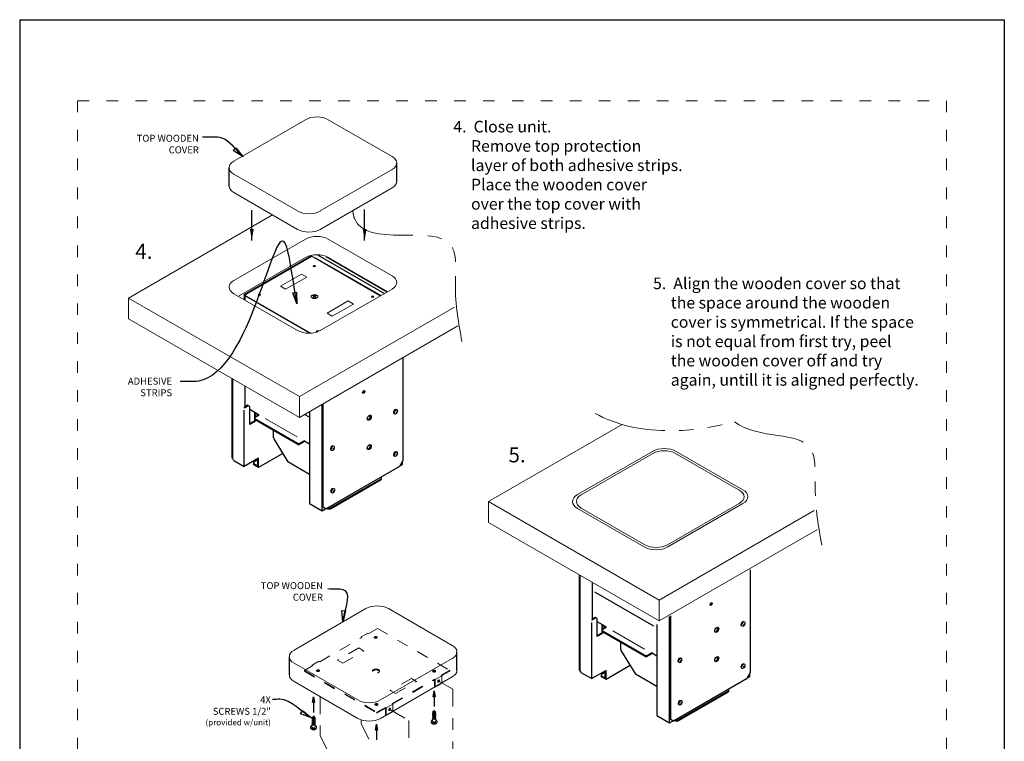
# Model space of a CAD drawing. Extents: x -9.6 to 28, y -88 to -77.
# Drawn here: x 9.7 to 18.2, y -83.2 to -77 of the extents above; entities that cross this region are included whole.
import ezdxf

# ---------------------------------------------------------------- set-up
doc = ezdxf.new("R2010")
doc.units = 0
doc.header["$MEASUREMENT"] = 0
for name, pattern in [('ACAD_ISO07W100', [3, 0, -3]), ('CENTER2', [1.125, 0.75, -0.125, 0.125, -0.125]), ('HIDDEN2', [0.1875, 0.125, -0.0625]), ('PHANTOM2', [1.25, 0.625, -0.125, 0.125, -0.125, 0.125, -0.125])]:
    doc.linetypes.add(name, pattern=pattern)
doc.layers.get('0').update_dxf_attribs({"linetype": 'CONTINUOUS'})
for name, color, linetype, lineweight in [('CENTER', 3, 'CENTER2', 9), ('DIMENSION', 3, 'CONTINUOUS', 13), ('HIDDEN', 5, 'HIDDEN2', 18), ('PHANTOM', 6, 'PHANTOM2', 30)]:
    doc.layers.add(name, color=color, linetype=linetype, lineweight=lineweight)
doc.layers.add('TITLE', color=5, linetype='CONTINUOUS', lineweight=18, plot=False)
doc.styles.add('SIMPLEX', font='simplex.shx')
doc.dimstyles.new('3 plc dim', dxfattribs={"dimscale": 0, "dimtxt": 0.18, "dimasz": 0.18, "dimexe": 0.18, "dimexo": 0.0625, "dimgap": 0.09, "dimtad": 0, "dimtih": 1, "dimtoh": 1, "dimdec": 3, "dimrnd": 0.01, "dimzin": 0, "dimdsep": 46, "dimtxsty": 'SIMPLEX', "dimcen": -0.05, "dimclrd": 256, "dimclre": 256, "dimclrt": 256, "dimadec": 0, "dimazin": 0, "dimtp": 0.005, "dimtm": 0.005, "dimtfac": 1, "dimtdec": 3, "dimtix": 1, "dimtofl": 0, "dimtmove": 0, "dimatfit": 3, "dimfxl": 1, "dimtolj": 1, "dimtzin": 0, "dimarcsym": 0})

msp = doc.modelspace()

# ---------------------------------------------------------------- linework, layer by layer
for p, q in [((9.6912, -76.9726), (18.1912, -76.9726)), ((9.6912, -76.9726), (9.6912, -87.9726)), ((18.1912, -76.9726), (18.1912, -87.9726)), ((11.4991, -78.4089), (11.4991, -78.2503)), ((12.9463, -78.3691), (12.9463, -78.2105)), ((11.63, -79.3461), (12.2077, -79.0126)), ((11.6362, -79.3497), (12.2139, -79.0161)), ((12.2382, -79.0302), (12.2424, -79.0277)), ((12.2424, -79.0277), (12.8087, -79.3547)), ((12.2424, -79.0326), (12.2424, -79.0277)), ((12.2609, -79.0028), (12.8395, -79.3368)), ((12.3359, -79.0168), (12.8649, -79.3222)), ((11.6219, -79.386), (11.63, -79.3813)), ((11.6362, -79.3497), (11.63, -79.3461)), ((11.63, -79.3461), (11.63, -79.3907)), ((11.6347, -79.3575), (11.6347, -79.3506)), ((11.6362, -79.3584), (11.6362, -79.3943)), ((12.2561, -79.6694), (12.2663, -79.6658)), ((12.9987, -79.8915), (12.9987, -80.7816)), ((11.5221, -80.0695), (11.5221, -80.756)), ((11.5277, -80.0728), (11.5277, -80.7568)), ((11.6366, -80.315), (11.6366, -80.1357)), ((11.665, -80.3058), (11.6304, -80.3258)), ((11.6304, -80.3258), (11.6366, -80.315)), ((11.6588, -80.3022), (11.6366, -80.315)), ((11.6781, -80.3134), (11.6588, -80.3022)), ((11.6781, -80.4672), (11.6781, -80.3134)), ((12.3013, -81.2129), (12.3013, -80.2942)), ((12.3028, -80.2933), (12.3028, -81.1763)), ((12.309, -80.2898), (12.309, -81.1799)), ((11.6304, -80.8313), (11.6304, -80.3458)), ((11.7541, -80.3838), (11.6781, -80.34)), ((11.7177, -80.4092), (11.7533, -80.3886)), ((11.7177, -80.4092), (11.7177, -80.4239)), ((11.7208, -80.4074), (11.7208, -80.3646)), ((11.727, -80.4038), (11.727, -80.3682)), ((11.7385, -80.3748), (11.7385, -80.3972)), ((11.7499, -80.3814), (11.7499, -80.3906)), ((11.7519, -80.3826), (11.7519, -80.3894)), ((12.1924, -80.4049), (12.151, -80.381)), ((12.1924, -80.357), (12.1924, -80.3977)), ((12.1924, -80.3977), (12.1924, -81.15)), ((12.9192, -80.3713), (12.9214, -80.37)), ((12.9402, -80.3388), (12.9402, -80.3368)), ((11.7208, -80.4354), (11.6781, -80.46)), ((11.727, -80.439), (11.6781, -80.4672)), ((12.0914, -80.6325), (11.7177, -80.4165)), ((12.0914, -80.6396), (11.7177, -80.4239)), ((11.7208, -80.4354), (11.7208, -80.4257)), ((11.727, -80.439), (11.7208, -80.4354)), ((11.727, -80.439), (11.727, -80.4293)), ((11.8817, -80.5834), (11.8817, -80.5186)), ((11.8817, -80.5834), (11.8879, -80.587)), ((11.8879, -80.5982), (11.8879, -80.587)), ((11.8879, -80.5982), (12.0069, -80.7916)), ((12.0914, -80.6396), (12.0914, -80.6325)), ((12.0914, -80.6325), (12.1045, -80.6325)), ((12.0914, -80.6396), (12.1045, -80.6396)), ((12.1045, -80.6325), (12.1447, -80.6093)), ((12.1045, -80.6396), (12.1447, -80.6165)), ((12.1045, -80.6396), (12.1045, -80.6325)), ((12.1447, -80.6093), (12.1447, -80.6165)), ((12.1924, -80.6369), (12.1447, -80.6093)), ((12.1447, -80.6165), (12.1488, -80.6117)), ((12.3957, -80.6532), (12.3957, -80.6512)), ((11.9622, -80.7191), (11.7534, -80.8396)), ((12.3747, -80.6856), (12.3769, -80.6844)), ((12.9192, -80.7361), (12.9214, -80.7349)), ((12.9402, -80.7037), (12.9402, -80.7017)), ((11.5221, -80.756), (11.5282, -80.7596)), ((11.5409, -80.7796), (11.5277, -80.7568)), ((11.5282, -80.7578), (11.5282, -80.7596)), ((11.5409, -80.7796), (11.6304, -80.8313)), ((11.7534, -80.7603), (11.6304, -80.8313)), ((11.7472, -80.7744), (11.7131, -80.7941)), ((11.7131, -80.8164), (11.7131, -80.7941)), ((11.7472, -80.8289), (11.7131, -80.8093)), ((11.7534, -80.8396), (11.7131, -80.8164)), ((11.7472, -80.8289), (11.7472, -80.7639)), ((11.7534, -80.8396), (11.7534, -80.7603)), ((12.1924, -80.8987), (12.0069, -80.7916)), ((12.3353, -81.1951), (12.9724, -80.8272)), ((12.9724, -80.8272), (12.9987, -80.7816)), ((12.974, -80.8245), (12.9948, -80.8125)), ((12.9948, -80.8125), (12.9948, -80.7885)), ((12.3757, -81.1884), (12.8112, -80.937)), ((12.3757, -81.1955), (12.8112, -80.9441)), ((12.8099, -80.921), (12.8112, -80.9218)), ((12.8112, -80.9218), (12.8112, -80.9441)), ((12.3772, -81.0523), (12.3795, -81.051)), ((12.3983, -81.0198), (12.3983, -81.0178)), ((12.1924, -81.15), (12.3013, -81.2129)), ((12.3013, -81.2129), (12.3337, -81.1942)), ((12.3028, -81.1763), (12.3291, -81.1915)), ((12.309, -81.1799), (12.3353, -81.1951)), ((12.3494, -81.1955), (12.342, -81.1912)), ((12.3494, -81.1884), (12.3482, -81.1876)), ((12.3494, -81.1884), (12.3757, -81.1884)), ((12.3494, -81.1884), (12.3494, -81.1955)), ((12.3494, -81.1955), (12.3757, -81.1955)), ((12.3757, -81.1884), (12.3757, -81.1955)), ((14.5215, -81.7659), (14.5215, -82.5875)), ((14.5272, -81.7692), (14.5272, -82.5884)), ((15.9982, -81.7231), (15.9982, -82.6132)), ((14.6361, -82.1466), (14.6361, -81.8321)), ((15.1669, -82.2103), (14.6561, -81.9154)), ((14.6644, -82.1373), (14.6299, -82.1573)), ((14.6299, -82.1573), (14.6361, -82.1466)), ((14.6299, -82.6629), (14.6299, -82.1773)), ((14.6583, -82.1338), (14.6361, -82.1466)), ((14.6776, -82.1449), (14.6583, -82.1338)), ((14.6776, -82.2987), (14.6776, -82.1449)), ((14.7535, -82.2154), (14.6776, -82.1715)), ((15.3007, -83.0444), (15.3007, -82.1257)), ((15.3022, -82.1249), (15.3022, -83.0078)), ((15.3084, -82.1213), (15.3084, -83.0114)), ((15.9397, -82.1704), (15.9397, -82.1683)), ((14.7203, -82.2669), (14.6776, -82.2916)), ((14.7265, -82.2705), (14.6776, -82.2987)), ((14.7172, -82.2407), (14.7528, -82.2202)), ((14.7172, -82.2407), (14.7172, -82.2555)), ((15.0908, -82.464), (14.7172, -82.2481)), ((15.0908, -82.4712), (14.7172, -82.2555)), ((14.7203, -82.2389), (14.7203, -82.1962)), ((14.7203, -82.2669), (14.7203, -82.2572)), ((14.7265, -82.2705), (14.7203, -82.2669)), ((14.7265, -82.2353), (14.7265, -82.1998)), ((14.7265, -82.2705), (14.7265, -82.2608)), ((14.738, -82.2064), (14.738, -82.2287)), ((14.7494, -82.213), (14.7494, -82.2221)), ((14.7514, -82.2141), (14.7514, -82.221)), ((15.1919, -82.1953), (15.1919, -82.9816)), ((15.9187, -82.2028), (15.9209, -82.2015)), ((14.8811, -82.415), (14.8811, -82.3501)), ((13.4662, -82.5914), (13.4662, -82.4328)), ((14.8811, -82.415), (14.8873, -82.4185)), ((14.8873, -82.4298), (14.8873, -82.4185)), ((14.8873, -82.4298), (15.0063, -82.6232)), ((15.104, -82.464), (15.1441, -82.4409)), ((15.104, -82.4712), (15.1441, -82.448)), ((15.1919, -82.4684), (15.1441, -82.4409)), ((15.1441, -82.4409), (15.1441, -82.448)), ((15.1441, -82.448), (15.1483, -82.4433)), ((12.019, -82.6313), (12.019, -82.4727)), ((15.0908, -82.464), (15.104, -82.464)), ((15.0908, -82.4712), (15.0908, -82.464)), ((15.0908, -82.4712), (15.104, -82.4712)), ((15.104, -82.4712), (15.104, -82.464)), ((15.3741, -82.5172), (15.3764, -82.5159)), ((15.3952, -82.4847), (15.3952, -82.4827)), ((15.9397, -82.5352), (15.9397, -82.5332)), ((14.5215, -82.5875), (14.5277, -82.5911)), ((14.5403, -82.6112), (14.5272, -82.5884)), ((14.5277, -82.5893), (14.5277, -82.5911)), ((14.5403, -82.6112), (14.6299, -82.6629)), ((14.7528, -82.5919), (14.6299, -82.6629)), ((14.7466, -82.606), (14.7126, -82.6256)), ((14.7466, -82.6605), (14.7466, -82.5955)), ((14.9617, -82.5506), (14.7528, -82.6712)), ((14.7528, -82.6712), (14.7528, -82.5919)), ((15.9187, -82.5677), (15.9209, -82.5664)), ((15.9718, -82.6588), (15.9982, -82.6132)), ((14.7126, -82.648), (14.7126, -82.6256)), ((14.7466, -82.6605), (14.7126, -82.6408)), ((14.7528, -82.6712), (14.7126, -82.648)), ((15.1919, -82.7303), (15.0063, -82.6232)), ((15.3348, -83.0266), (15.9718, -82.6588)), ((15.9734, -82.6561), (15.9942, -82.6441)), ((15.9942, -82.6441), (15.9942, -82.62)), ((15.3752, -83.0199), (15.8106, -82.7685)), ((15.3752, -83.0271), (15.8106, -82.7757)), ((15.8094, -82.7526), (15.8106, -82.7533)), ((15.8106, -82.7533), (15.8106, -82.7757)), ((15.3977, -82.8514), (15.3977, -82.8493)), ((15.3767, -82.8838), (15.3789, -82.8825)), ((15.1919, -82.9816), (15.3007, -83.0444)), ((15.3007, -83.0444), (15.3332, -83.0257)), ((15.3022, -83.0078), (15.3286, -83.023)), ((15.3084, -83.0114), (15.3348, -83.0266)), ((15.3489, -83.0271), (15.3414, -83.0228)), ((15.3489, -83.0199), (15.3476, -83.0192)), ((15.3489, -83.0199), (15.3489, -83.0271)), ((15.3489, -83.0199), (15.3752, -83.0199)), ((15.3489, -83.0271), (15.3752, -83.0271)), ((15.3752, -83.0199), (15.3752, -83.0271))]:
    msp.add_line(p, q)
at = {"lineweight": 5}
for p, q in [((12.1589, -77.8361), (11.5398, -78.1935)), ((12.3556, -77.8361), (12.9055, -78.1537)), ((12.9055, -78.2672), (12.2865, -78.6246)), ((11.5398, -78.3071), (12.0898, -78.6246)), ((12.9055, -78.4258), (12.2865, -78.7832)), ((11.5398, -78.4657), (12.0898, -78.7832)), ((10.6318, -79.3761), (11.8743, -78.6588)), ((12.1589, -78.8676), (11.5398, -79.225)), ((12.3556, -78.8676), (12.9055, -79.1852)), ((12.1589, -79.0262), (11.5788, -79.3611)), ((12.2077, -79.0126), (12.8045, -79.3571)), ((12.3556, -79.0262), (12.8665, -79.3213)), ((12.1234, -79.1689), (11.9416, -79.2739)), ((11.987, -79.3002), (12.1689, -79.1951)), ((12.1689, -79.1951), (12.1234, -79.1689)), ((11.9416, -79.2739), (11.987, -79.3002)), ((11.9416, -79.2739), (11.9416, -79.2739)), ((12.9055, -79.2987), (12.2865, -79.6561)), ((12.1062, -80.2274), (10.6318, -79.3761)), ((10.6318, -79.3761), (10.6318, -79.5556)), ((11.5398, -79.3386), (12.0898, -79.6561)), ((11.6347, -79.3506), (11.6591, -79.3365)), ((11.6347, -79.3506), (12.2038, -79.6792)), ((11.6347, -79.3575), (12.1926, -79.6796)), ((12.1062, -80.2274), (13.4454, -79.4542)), ((12.5264, -79.4015), (12.3445, -79.5065)), ((12.3899, -79.5328), (12.5718, -79.4278)), ((12.5718, -79.4278), (12.5264, -79.4015)), ((12.1062, -80.4068), (10.6318, -79.5556)), ((12.3445, -79.5065), (12.3899, -79.5328)), ((12.1062, -80.4068), (13.4732, -79.6176)), ((12.1062, -80.2274), (12.1062, -80.4068)), ((12.9297, -80.3782), (12.9253, -80.3757)), ((12.9423, -80.369), (12.9378, -80.3727)), ((12.9394, -80.3739), (12.9378, -80.3727)), ((12.944, -80.3702), (12.9394, -80.3739)), ((12.9417, -80.3591), (12.9398, -80.3625)), ((12.9447, -80.3658), (12.9398, -80.3625)), ((12.9473, -80.3618), (12.9417, -80.3591)), ((12.9423, -80.369), (12.9447, -80.3658)), ((12.944, -80.3702), (12.947, -80.3663)), ((12.9504, -80.3421), (12.946, -80.3396)), ((12.9489, -80.3664), (12.947, -80.3663)), ((12.9492, -80.3581), (12.9473, -80.3618)), ((12.9507, -80.3636), (12.9489, -80.3664)), ((12.9492, -80.3581), (12.9506, -80.3524)), ((12.951, -80.3591), (12.9493, -80.3625)), ((12.9493, -80.3625), (12.9507, -80.3636)), ((12.9524, -80.3534), (12.9506, -80.3524)), ((12.951, -80.3591), (12.9524, -80.3534)), ((11.8117, -80.4171), (12.0869, -80.576)), ((13.7374, -81.1338), (14.8911, -80.4677)), ((12.4059, -80.6565), (12.4015, -80.6539)), ((12.3852, -80.6926), (12.3808, -80.6901)), ((12.3978, -80.6834), (12.3932, -80.6871)), ((12.3949, -80.6882), (12.3932, -80.6871)), ((12.3995, -80.6845), (12.3949, -80.6882)), ((12.3972, -80.6735), (12.3953, -80.6769)), ((12.4002, -80.6802), (12.3953, -80.6769)), ((12.4028, -80.6761), (12.3972, -80.6735)), ((12.3978, -80.6834), (12.4002, -80.6802)), ((12.3995, -80.6845), (12.4025, -80.6807)), ((12.4044, -80.6808), (12.4025, -80.6807)), ((12.4047, -80.6725), (12.4028, -80.6761)), ((12.4062, -80.678), (12.4044, -80.6808)), ((12.4047, -80.6725), (12.4061, -80.6668)), ((12.4065, -80.6735), (12.4047, -80.6769)), ((12.4047, -80.6769), (12.4062, -80.678)), ((12.4079, -80.6678), (12.4061, -80.6668)), ((12.4065, -80.6735), (12.4079, -80.6678)), ((12.9297, -80.7431), (12.9253, -80.7406)), ((12.9423, -80.7339), (12.9378, -80.7376)), ((12.9394, -80.7387), (12.9378, -80.7376)), ((12.944, -80.735), (12.9394, -80.7387)), ((12.9417, -80.724), (12.9398, -80.7274)), ((12.9447, -80.7307), (12.9398, -80.7274)), ((12.9473, -80.7266), (12.9417, -80.724)), ((12.9423, -80.7339), (12.9447, -80.7307)), ((12.944, -80.735), (12.947, -80.7312)), ((12.9504, -80.707), (12.946, -80.7044)), ((12.9489, -80.7313), (12.947, -80.7312)), ((12.9492, -80.723), (12.9473, -80.7266)), ((12.9507, -80.7285), (12.9489, -80.7313)), ((12.9492, -80.723), (12.9506, -80.7173)), ((12.951, -80.724), (12.9493, -80.7274)), ((12.9493, -80.7274), (12.9507, -80.7285)), ((12.9524, -80.7183), (12.9506, -80.7173)), ((12.951, -80.724), (12.9524, -80.7183)), ((15.1538, -80.7003), (14.5064, -81.074)), ((15.1567, -80.7183), (14.5377, -81.0757)), ((15.3535, -80.7183), (15.9034, -81.0358)), ((15.3595, -80.7003), (15.9347, -81.0323)), ((12.3878, -81.0593), (12.3834, -81.0567)), ((12.4003, -81.05), (12.3958, -81.0537)), ((12.3975, -81.0549), (12.3958, -81.0537)), ((12.402, -81.0512), (12.3975, -81.0549)), ((12.3998, -81.0401), (12.3978, -81.0435)), ((12.4027, -81.0469), (12.3978, -81.0435)), ((12.4054, -81.0428), (12.3998, -81.0401)), ((12.4003, -81.05), (12.4027, -81.0469)), ((12.402, -81.0512), (12.405, -81.0473)), ((12.4084, -81.0231), (12.404, -81.0206)), ((12.4069, -81.0475), (12.405, -81.0473)), ((12.4072, -81.0391), (12.4054, -81.0428)), ((12.4087, -81.0446), (12.4069, -81.0475)), ((12.4072, -81.0391), (12.4087, -81.0334)), ((12.409, -81.0401), (12.4073, -81.0435)), ((12.4073, -81.0435), (12.4087, -81.0446)), ((12.4104, -81.0344), (12.4087, -81.0334)), ((12.409, -81.0401), (12.4104, -81.0344)), ((15.2118, -81.985), (13.7374, -81.1338)), ((13.7374, -81.1338), (13.7374, -81.3133)), ((15.9034, -81.1494), (15.2844, -81.5068)), ((15.9347, -81.1511), (15.2873, -81.5249)), ((14.5064, -81.1928), (15.0816, -81.5249)), ((14.5377, -81.1893), (15.0877, -81.5068)), ((15.2118, -81.985), (16.551, -81.2119)), ((15.2118, -82.1645), (13.7374, -81.3133)), ((15.2118, -82.1645), (16.5788, -81.3753)), ((15.2118, -81.985), (15.2118, -82.1645)), ((12.6787, -82.0585), (12.0597, -82.4159)), ((12.8754, -82.0585), (13.4254, -82.376)), ((15.9412, -82.1907), (15.9393, -82.194)), ((15.9441, -82.1974), (15.9393, -82.194)), ((15.9468, -82.1933), (15.9412, -82.1907)), ((15.9498, -82.1736), (15.9454, -82.1711)), ((15.9487, -82.1896), (15.9468, -82.1933)), ((15.9487, -82.1896), (15.9501, -82.1839)), ((15.9504, -82.1906), (15.9487, -82.194)), ((15.9487, -82.194), (15.9501, -82.1951)), ((15.9519, -82.185), (15.9501, -82.1839)), ((15.9504, -82.1906), (15.9519, -82.185)), ((14.8112, -82.2487), (15.0863, -82.4075)), ((15.9292, -82.2098), (15.9248, -82.2073)), ((15.9417, -82.2005), (15.9372, -82.2042)), ((15.9389, -82.2054), (15.9372, -82.2042)), ((15.9434, -82.2017), (15.9389, -82.2054)), ((15.9417, -82.2005), (15.9441, -82.1974)), ((15.9434, -82.2017), (15.9465, -82.1978)), ((15.9484, -82.198), (15.9465, -82.1978)), ((15.9501, -82.1951), (15.9484, -82.198)), ((12.0597, -82.5295), (12.6097, -82.847)), ((13.4254, -82.4896), (12.8064, -82.847)), ((15.3847, -82.5242), (15.3803, -82.5217)), ((15.3972, -82.5149), (15.3927, -82.5186)), ((15.3944, -82.5198), (15.3927, -82.5186)), ((15.3989, -82.5161), (15.3944, -82.5198)), ((15.3967, -82.505), (15.3948, -82.5084)), ((15.3996, -82.5118), (15.3948, -82.5084)), ((15.4023, -82.5077), (15.3967, -82.505)), ((15.3972, -82.5149), (15.3996, -82.5118)), ((15.3989, -82.5161), (15.4019, -82.5122)), ((15.4053, -82.488), (15.4009, -82.4855)), ((15.4038, -82.5124), (15.4019, -82.5122)), ((15.4041, -82.504), (15.4023, -82.5077)), ((15.4056, -82.5095), (15.4038, -82.5124)), ((15.4041, -82.504), (15.4056, -82.4983)), ((15.4059, -82.505), (15.4042, -82.5084)), ((15.4042, -82.5084), (15.4056, -82.5095)), ((15.4073, -82.4994), (15.4056, -82.4983)), ((15.4059, -82.505), (15.4073, -82.4994)), ((15.9292, -82.5747), (15.9248, -82.5722)), ((15.9417, -82.5654), (15.9372, -82.5691)), ((15.9389, -82.5703), (15.9372, -82.5691)), ((15.9434, -82.5666), (15.9389, -82.5703)), ((15.9412, -82.5555), (15.9393, -82.5589)), ((15.9441, -82.5623), (15.9393, -82.5589)), ((15.9468, -82.5582), (15.9412, -82.5555)), ((15.9417, -82.5654), (15.9441, -82.5623)), ((15.9434, -82.5666), (15.9465, -82.5627)), ((15.9498, -82.5385), (15.9454, -82.536)), ((15.9484, -82.5629), (15.9465, -82.5627)), ((15.9487, -82.5545), (15.9468, -82.5582)), ((15.9501, -82.56), (15.9484, -82.5629)), ((15.9487, -82.5545), (15.9501, -82.5488)), ((15.9504, -82.5555), (15.9487, -82.5589)), ((15.9487, -82.5589), (15.9501, -82.56)), ((15.9519, -82.5499), (15.9501, -82.5488)), ((15.9504, -82.5555), (15.9519, -82.5499)), ((12.0597, -82.6881), (12.6097, -83.0056)), ((13.4254, -82.6482), (12.8064, -83.0056)), ((15.3993, -82.8717), (15.3973, -82.875)), ((15.4048, -82.8743), (15.3993, -82.8717)), ((15.4079, -82.8546), (15.4035, -82.8521)), ((15.4067, -82.8706), (15.4048, -82.8743)), ((15.4067, -82.8706), (15.4081, -82.865)), ((15.4085, -82.8717), (15.4068, -82.875)), ((15.4099, -82.866), (15.4081, -82.865)), ((15.4085, -82.8717), (15.4099, -82.866)), ((13.2567, -82.949), (13.2584, -82.9482)), ((13.2588, -82.9459), (13.2647, -82.9425)), ((13.2624, -82.9461), (13.2684, -82.9368)), ((13.2759, -82.9461), (13.2699, -82.9368)), ((13.2794, -82.9458), (13.2735, -82.9423)), ((13.2799, -82.9482), (13.2816, -82.9491)), ((15.3873, -82.8908), (15.3828, -82.8883)), ((15.3998, -82.8815), (15.3953, -82.8853)), ((15.397, -82.8864), (15.3953, -82.8853)), ((15.4015, -82.8827), (15.397, -82.8864)), ((15.4022, -82.8784), (15.3973, -82.875)), ((15.3998, -82.8815), (15.4022, -82.8784)), ((15.4015, -82.8827), (15.4045, -82.8788)), ((15.4064, -82.879), (15.4045, -82.8788)), ((15.4082, -82.8762), (15.4064, -82.879)), ((15.4068, -82.875), (15.4082, -82.8762)), ((12.2161, -82.9995), (12.2177, -82.9986)), ((12.2182, -82.9964), (12.224, -82.993)), ((12.2217, -82.9966), (12.2277, -82.9872)), ((12.2353, -82.9966), (12.2293, -82.9872)), ((12.2388, -82.9962), (12.2328, -82.9928)), ((12.2392, -82.9987), (12.2409, -82.9995)), ((13.2434, -83.0392), (13.2434, -83.0302)), ((13.2551, -83.0302), (13.2551, -83.0077)), ((13.2833, -83.0302), (13.2833, -83.0077)), ((13.295, -83.0392), (13.295, -83.0302)), ((12.2027, -83.0897), (12.2027, -83.0807)), ((12.2145, -83.0807), (12.2145, -83.0581)), ((12.2426, -83.0807), (12.2426, -83.0581)), ((12.2544, -83.0897), (12.2544, -83.0807))]:
    msp.add_line(p, q, dxfattribs=at)
for centre in [(12.2286, -83.0786), (13.2692, -83.0282)]:
    msp.add_arc(centre, 0.0281, 231.89039, 308.10961, dxfattribs=at)
for centre, major_axis, ratio, start_param, end_param in [((12.2572, -77.8929), (-0.1391, 0), 0.57735, 3.926991, 5.497787), ((11.6382, -78.2503), (-0.1391, 0), 0.57735, 5.497787, 7.068583), ((12.8072, -78.2105), (-0.1391, 0), 0.57735, 2.356194, 3.926991), ((12.8072, -78.3691), (-0.1391, 0), 0.57735, 2.356194, 3.141593), ((11.6382, -78.4089), (-0.1391, 0), 0.57735, 6.283185, 7.068583), ((12.1882, -78.5679), (-0.1391, 0), 0.57735, 0.785398, 2.356194), ((12.1882, -78.7265), (-0.1391, 0), 0.57735, 0.785398, 2.356194), ((12.2572, -78.9244), (-0.1391, 0), 0.57735, 3.926991, 5.497787), ((12.2572, -79.083), (-0.1391, 0), 0.57735, 3.926991, 5.497787), ((12.2342, -79.1076), (-0.0108, 0), 0.57735, 3.728634, 5.696144), ((12.8072, -79.242), (-0.1391, 0), 0.57735, 2.356194, 3.926991), ((11.6382, -79.2818), (-0.1391, 0), 0.57735, 5.497787, 7.068583), ((11.7603, -79.3543), (-0.0108, 0), 0.57735, 3.728634, 5.696144), ((12.2361, -79.3703), (-0.0298, 0), 0.57735, 3.34425, 6.080528), ((12.2372, -79.3697), (-0.012, 0), 0.615394, 5.249079, 10.45795), ((12.7377, -79.3714), (-0.0108, 0), 0.57735, 3.728634, 5.696144), ((12.1882, -79.5994), (-0.1391, 0), 0.57735, 0.785398, 2.356194), ((12.2637, -79.665), (-0.0108, 0), 0.57735, 3.575991, 7.077203), ((12.2637, -79.6719), (-0.0108, 0), 0.57735, 4.476208, 5.696144), ((15.2567, -80.7597), (-0.1455, 0), 0.57735, 3.926991, 5.497787), ((15.2551, -80.7751), (-0.1391, 0), 0.57735, 3.926991, 5.497787), ((14.6093, -81.1334), (-0.1455, 0), 0.57735, 5.497787, 7.068583), ((14.6361, -81.1325), (-0.1391, 0), 0.57735, 5.497787, 7.068583), ((15.8051, -81.0926), (-0.1391, 0), 0.57735, 2.356194, 3.926991), ((15.8318, -81.0917), (-0.1455, 0), 0.57735, 2.356194, 3.926991), ((15.186, -81.45), (-0.1391, 0), 0.57735, 0.785398, 2.356194), ((15.1845, -81.4655), (-0.1455, 0), 0.57735, 0.785398, 2.356194), ((12.7771, -82.1153), (-0.1391, 0), 0.57735, 3.926991, 5.497787), ((12.1581, -82.4727), (-0.1391, 0), 0.57735, 5.497787, 7.068583), ((13.3271, -82.4328), (-0.1391, 0), 0.57735, 2.356194, 3.926991), ((13.3271, -82.5914), (-0.1391, 0), 0.57735, 2.356194, 3.141593), ((12.1581, -82.6313), (-0.1391, 0), 0.57735, 6.283185, 7.068583), ((12.708, -82.7902), (-0.1391, 0), 0.57735, 0.785398, 2.356194), ((13.2691, -82.9521), (-0.014, 0), 0.46594, -0.485941, 3.622572), ((13.2691, -82.9481), (0.0108, 0.0001), 0.743372, 2.839903, 6.56456), ((13.2691, -82.9461), (-0.00677, 0), 0.57735, 6.283185, 9.424778), ((12.2285, -83.0025), (-0.014, 0), 0.46594, -0.485941, 3.622572), ((12.2285, -82.9986), (0.0108, 0.0001), 0.743372, 2.839903, 6.56456), ((12.2285, -82.9966), (-0.00677, 0), 0.57735, 6.283185, 9.424778), ((12.708, -82.9488), (-0.1391, 0), 0.57735, 0.785398, 2.356194), ((13.2692, -83.0302), (-0.0258, 0), 0.57735, 5.289285, 10.418678), ((13.2692, -83.0392), (-0.0258, 0), 0.57735, 0, 3.141593), ((12.2286, -83.0807), (-0.0258, 0), 0.57735, 5.289285, 10.418678), ((12.2286, -83.0897), (-0.0258, 0), 0.57735, 0, 3.141593)]:
    msp.add_ellipse(centre, major_axis=major_axis, ratio=ratio, start_param=start_param, end_param=end_param, dxfattribs=at)
for centre, major_axis, ratio in [((12.2342, -79.1006), (-0.0108, 0), 0.57735), ((11.7603, -79.3474), (-0.0108, 0), 0.57735), ((12.2361, -79.3634), (-0.0298, 0), 0.57735), ((12.2372, -79.3679), (-0.00948, -0.00001), 0.615394), ((12.7377, -79.3644), (-0.0108, 0), 0.57735), ((13.2691, -82.9368), (-0.000775, 0), 0.57735), ((12.2285, -82.9872), (-0.000775, 0), 0.57735)]:
    msp.add_ellipse(centre, major_axis=major_axis, ratio=ratio, dxfattribs=at)
for centre, major_axis, start_param, end_param in [((12.2369, -79.3713), (-0.0112, 0), 0.106924, 2.73067), ((12.6554, -80.1833), (-0.0069, -0.0119), 0.420612, 2.72098), ((12.701, -80.4052), (-0.0121, -0.021), 0.333052, 2.808541), ((12.701, -80.6588), (-0.0121, -0.021), 0.333052, 2.808541), ((15.6549, -82.0148), (-0.0069, -0.0119), 0.420612, 2.72098), ((15.7005, -82.2367), (-0.0121, -0.021), 0.333052, 2.808541), ((15.7005, -82.4904), (-0.0121, -0.021), 0.333052, 2.808541)]:
    msp.add_ellipse(centre, major_axis=major_axis, ratio=0.57735, start_param=start_param, end_param=end_param)
for centre, major_axis in [((12.661, -80.1865), (-0.0069, -0.0119)), ((12.709, -80.4098), (-0.0121, -0.021)), ((12.709, -80.6634), (-0.0121, -0.021)), ((15.6605, -82.0181), (-0.0069, -0.0119)), ((15.7084, -82.2413), (-0.0121, -0.021)), ((15.7084, -82.4949), (-0.0121, -0.021))]:
    msp.add_ellipse(centre, major_axis=major_axis, ratio=0.57735)
at = {"lineweight": 5, "extrusion": (0, 0, -1)}
for centre, major_axis, ratio, start_param, end_param in [((12.932, -80.3557), (0.011, 0.0184), 0.541009, 3.498726, 5.955173), ((12.933, -80.3561), (0.011, 0.0184), 0.541009, 3.498726, 5.955173), ((12.9357, -80.3577), (0.0103, 0.0181), 0.57735, 3.141593, 6.283185), ((12.9401, -80.3602), (0.0103, 0.0181), 0.57735, -1.575758, 4.707427), ((12.3874, -80.6701), (0.011, 0.0184), 0.541009, 3.498726, 5.955173), ((12.3885, -80.6705), (0.011, 0.0184), 0.541009, 3.498726, 5.955173), ((12.3912, -80.672), (0.0103, 0.0181), 0.57735, 3.141593, 6.283185), ((12.3956, -80.6745), (0.0103, 0.0181), 0.57735, -1.575758, 4.707427), ((12.932, -80.7206), (0.011, 0.0184), 0.541009, 3.498726, 5.955173), ((12.933, -80.721), (0.011, 0.0184), 0.541009, 3.498726, 5.955173), ((12.9357, -80.7225), (0.0103, 0.0181), 0.57735, 3.141593, 6.283185), ((12.9401, -80.725), (0.0103, 0.0181), 0.57735, -1.575758, 4.707427), ((12.39, -81.0367), (0.011, 0.0184), 0.541009, 3.498726, 5.955173), ((12.391, -81.0371), (0.011, 0.0184), 0.541009, 3.498726, 5.955173), ((12.3937, -81.0387), (0.0103, 0.0181), 0.57735, 3.141593, 6.283185), ((12.3981, -81.0412), (0.0103, 0.0181), 0.57735, -1.575758, 4.707427), ((15.9314, -82.1872), (0.011, 0.0184), 0.541009, 3.498726, 5.955173), ((15.9325, -82.1877), (0.011, 0.0184), 0.541009, 3.498726, 5.955173), ((15.9351, -82.1892), (0.0103, 0.0181), 0.57735, 3.141593, 6.283185), ((15.9395, -82.1917), (0.0103, 0.0181), 0.57735, -1.575758, 4.707427), ((15.3869, -82.5016), (0.011, 0.0184), 0.541009, 3.498726, 5.955173), ((15.3879, -82.502), (0.011, 0.0184), 0.541009, 3.498726, 5.955173), ((15.3906, -82.5036), (0.0103, 0.0181), 0.57735, 3.141593, 6.283185), ((15.395, -82.5061), (0.0103, 0.0181), 0.57735, -1.575758, 4.707427), ((15.9314, -82.5521), (0.011, 0.0184), 0.541009, 3.498726, 5.955173), ((15.9325, -82.5525), (0.011, 0.0184), 0.541009, 3.498726, 5.955173), ((15.9351, -82.5541), (0.0103, 0.0181), 0.57735, 3.141593, 6.283185), ((15.9395, -82.5566), (0.0103, 0.0181), 0.57735, -1.575758, 4.707427), ((15.3895, -82.8682), (0.011, 0.0184), 0.541009, 3.498726, 5.955173), ((15.3905, -82.8687), (0.011, 0.0184), 0.541009, 3.498726, 5.955173), ((15.3932, -82.8702), (0.0103, 0.0181), 0.57735, 3.141593, 6.283185), ((15.3976, -82.8727), (0.0103, 0.0181), 0.57735, -1.575758, 4.707427), ((13.2691, -82.9529), (-0.0141, 0), 0.576345, 2.653422, 6.77654), ((13.2691, -82.962), (-0.0141, 0), 0.576345, 2.653422, 6.77654), ((13.2697, -82.9561), (0.0125, 0.0016), 0.774534, 0.386006, 2.983094), ((12.2285, -83.0033), (-0.0141, 0), 0.576345, 2.653422, 6.77654), ((12.2285, -83.0125), (-0.0141, 0), 0.576345, 2.653422, 6.77654), ((12.2285, -83.0215), (-0.0141, 0), 0.576345, 2.653422, 6.77654), ((12.2285, -83.0307), (-0.0141, 0), 0.576345, 2.653422, 6.77654), ((12.2285, -83.0398), (-0.0141, 0), 0.576345, 2.653422, 6.77654), ((12.229, -83.0065), (0.0125, 0.0016), 0.774534, 0.386006, 2.983094), ((12.2291, -83.0156), (0.0125, 0.0016), 0.774534, 0.386006, 2.983094), ((12.2291, -83.0247), (0.0125, 0.0016), 0.774534, 0.386006, 2.983094), ((12.2291, -83.0339), (0.0125, 0.0016), 0.774534, 0.386006, 2.983094), ((13.2692, -82.9711), (-0.0141, 0), 0.576345, 2.653422, 6.77654), ((13.2692, -82.9802), (-0.0141, 0), 0.576345, 2.653422, 6.77654), ((13.2692, -82.9894), (-0.0141, 0), 0.576345, 2.653422, 6.77654), ((13.2692, -82.9985), (-0.0141, 0), 0.576345, 2.653422, 6.77654), ((13.2692, -83.0077), (-0.0141, 0), 0.576345, 2.653422, 6.77654), ((13.2692, -83.0302), (-0.0141, 0), 0.576345, 3.141593, 6.283185), ((13.2697, -82.9651), (0.0125, 0.0016), 0.774534, 0.386006, 2.983094), ((13.2697, -82.9743), (0.0125, 0.0016), 0.774534, 0.386006, 2.983094), ((13.2697, -82.9834), (0.0125, 0.0016), 0.774534, 0.386006, 2.983094), ((13.2697, -82.9926), (0.0125, 0.0016), 0.774534, 0.386006, 2.983094), ((13.2697, -83.0017), (0.0125, 0.0016), 0.774534, 0.386006, 2.983094), ((12.2285, -83.049), (-0.0141, 0), 0.576345, 2.653422, 6.77654), ((12.2286, -83.0581), (-0.0141, 0), 0.576345, 2.653422, 6.77654), ((12.2286, -83.0807), (-0.0141, 0), 0.576345, 3.141593, 6.283185), ((12.2291, -83.043), (0.0125, 0.0016), 0.774534, 0.386006, 2.983094), ((12.2291, -83.0522), (0.0125, 0.0016), 0.774534, 0.386006, 2.983094)]:
    msp.add_ellipse(centre, major_axis=major_axis, ratio=ratio, start_param=start_param, end_param=end_param, dxfattribs=at)
at = {"layer": 'CENTER', "ltscale": 0.2}
for p, q in [((13.3042, -82.682), (13.4294, -82.7544)), ((13.4294, -82.7544), (13.4294, -83.3123)), ((12.2859, -82.8187), (12.2859, -83.1524)), ((12.8872, -82.9286), (13.0508, -83.023)), ((12.6399, -83.0188), (12.6399, -83.05)), ((13.0508, -83.023), (13.0508, -83.5309)), ((12.6399, -83.05), (12.6399, -83.05)), ((12.6399, -83.05), (12.7225, -83.2221)), ((12.2859, -83.1524), (12.4068, -83.4043))]:
    msp.add_line(p, q, dxfattribs=at)
at = {"layer": 'HIDDEN', "lineweight": 5, "ltscale": 0.25}
for p, q in [((12.6388, -82.3022), (12.6969, -82.2687)), ((12.6969, -82.2687), (12.7042, -82.2729)), ((12.7042, -82.2729), (12.779, -82.2297)), ((12.779, -82.2297), (13.4036, -82.5903)), ((12.2813, -82.517), (12.6461, -82.3064)), ((12.6388, -82.3022), (12.6388, -82.3106)), ((12.6388, -82.3022), (12.6461, -82.3064)), ((12.6177, -82.3978), (12.4355, -82.503)), ((12.4811, -82.5293), (12.6633, -82.4241)), ((12.6633, -82.4241), (12.6177, -82.3978)), ((12.216, -82.5463), (12.2741, -82.5128)), ((12.2741, -82.5128), (12.2813, -82.517)), ((12.4355, -82.503), (12.4811, -82.5293)), ((12.1504, -82.5926), (12.2232, -82.5505)), ((12.1504, -82.5926), (12.775, -82.9532)), ((12.1504, -82.5995), (12.1504, -82.5926)), ((12.1504, -82.5995), (12.775, -82.9602)), ((12.216, -82.5463), (12.216, -82.5547)), ((12.216, -82.5463), (12.2232, -82.5505)), ((13.3288, -82.6335), (13.4036, -82.5903)), ((13.3348, -82.637), (13.4036, -82.5972)), ((13.4036, -82.5903), (13.4036, -82.5972)), ((13.0725, -82.6603), (12.8903, -82.7655)), ((12.906, -82.8776), (13.2707, -82.667)), ((12.912, -82.8811), (13.2707, -82.674)), ((12.9358, -82.7918), (13.118, -82.6866)), ((13.118, -82.6866), (13.0725, -82.6603)), ((13.2707, -82.667), (13.2707, -82.674)), ((13.278, -82.6712), (13.2707, -82.667)), ((13.272, -82.6747), (13.2707, -82.674)), ((13.272, -82.7263), (13.272, -82.6747)), ((13.278, -82.6712), (13.3361, -82.6377)), ((13.278, -82.7298), (13.278, -82.6712)), ((13.3361, -82.6377), (13.3288, -82.6335)), ((13.3297, -82.7073), (13.3361, -82.6962)), ((13.3361, -82.6962), (13.3361, -82.6377)), ((12.8903, -82.7655), (12.9358, -82.7918)), ((13.2844, -82.7334), (13.272, -82.7263)), ((13.2844, -82.7334), (13.3297, -82.7073)), ((12.775, -82.9532), (12.8479, -82.9112)), ((12.775, -82.9602), (12.8479, -82.9181)), ((12.775, -82.9532), (12.775, -82.9602)), ((12.8551, -82.9154), (12.8479, -82.9112)), ((12.8479, -82.9112), (12.8479, -82.9181)), ((12.8491, -82.9188), (12.8479, -82.9181)), ((12.8491, -82.9704), (12.8491, -82.9188)), ((12.8551, -82.9154), (12.9132, -82.8818)), ((12.8551, -82.9739), (12.8551, -82.9154)), ((12.8615, -82.9776), (12.9069, -82.9514)), ((12.9132, -82.8818), (12.906, -82.8776)), ((12.9069, -82.9514), (12.9132, -82.9404)), ((12.9132, -82.9404), (12.9132, -82.8818)), ((12.8491, -82.9704), (12.8615, -82.9776))]:
    msp.add_line(p, q, dxfattribs=at)
for centre, major_axis in [((12.7648, -82.3072), (-0.013, 0)), ((12.2668, -82.5949), (-0.013, 0)), ((12.7673, -82.5971), (-0.0298, 0)), ((13.2691, -82.5985), (-0.013, 0)), ((12.7711, -82.8859), (-0.013, 0))]:
    msp.add_ellipse(centre, major_axis=major_axis, ratio=0.57735, dxfattribs=at)
for centre, major_axis, start_param, end_param in [((12.7648, -82.3155), (-0.013, 0), 3.728634, 5.696144), ((12.2668, -82.6032), (-0.013, 0), 3.728634, 5.696144), ((12.7673, -82.604), (-0.0298, 0), 3.34425, 6.080528), ((13.2691, -82.6068), (-0.013, 0), 3.728634, 5.696144), ((12.7711, -82.8942), (-0.013, 0), 3.728634, 5.696144)]:
    msp.add_ellipse(centre, major_axis=major_axis, ratio=0.57735, start_param=start_param, end_param=end_param, dxfattribs=at)
at = {"layer": 'HIDDEN', "lineweight": 5, "ltscale": 0.25, "extrusion": (0, 0, -1)}
for centre, major_axis in [((13.3071, -82.6837), (-0.00542, -0.00938)), ((13.3063, -82.6833), (-0.00452, -0.00783)), ((12.8842, -82.9279), (-0.00542, -0.00938)), ((12.8835, -82.9274), (-0.00452, -0.00783))]:
    msp.add_ellipse(centre, major_axis=major_axis, ratio=0.57735, dxfattribs=at)
at = {"layer": 'PHANTOM', "lineweight": 5}
for points, knots in [([(12.5657, -78.622), (12.5697, -78.6461), (12.6354, -78.9712), (13.5068, -78.6441), (13.4315, -79.3341), (13.4801, -79.5959), (13.5091, -79.7523)], [0.820655, 0.820655, 0.820655, 0.820655, 0.88856, 1.751621, 2.088728, 2.588918, 2.588918, 2.588918, 2.588918]), ([(15.8619, -80.4439), (16.0732, -80.6062), (16.5906, -80.479), (16.541, -81.0899), (16.5872, -81.3529), (16.6147, -81.51)], [1.96063, 1.96063, 1.96063, 1.96063, 3.340199, 4.014412, 5.014793, 5.014793, 5.014793, 5.014793])]:
    msp.add_open_spline(points, degree=3, knots=knots, dxfattribs=at)
msp.add_open_spline([(14.6589, -80.3719), (14.8102, -80.457), (15.1958, -80.6195), (15.8619, -80.4439)], degree=3, dxfattribs=at)
at = {"layer": 'TITLE', "linetype": 'ACAD_ISO07W100', "ltscale": 0.05}
for p, q in [((10.1912, -77.6726), (17.6912, -77.6726)), ((10.1912, -77.6726), (10.1912, -87.2726)), ((17.6912, -77.6726), (17.6912, -87.2726))]:
    msp.add_line(p, q, dxfattribs=at)

# ---------------------------------------------------------------- texts
at = {"lineweight": 5, "style": 'SIMPLEX'}
for s, insert, char_height, attachment_point in [('{\\fSwis721 BdCnOul BT|b0|i0|c0|p82;4. \\fArial Narrow|b0|i0|c0|p34; Close unit.\\P     Remove top protection\\P     layer of both adhesive strips.\\P     Place the wooden cover\\P     over the top cover with \\P     adhesive strips.}', (13.4348, -77.8461), 0.10002, 1), ('TOP WOODEN\\PCOVER', (11.2378, -77.9665), 0.06, 3), ('{\\fSwis721 BdCnOul BT|b0|i0|c0|p82;4.}', (10.8371, -78.9078), 0.13, 3), ('{\\fSwis721 BdCnOul BT|b0|i0|c0|p82;5. \\fArial Narrow|b0|i0|c0|p34; Align the wooden cover so that\\P     the space around the wooden\\P     cover is symmetrical. If the space\\P     is not equal from first try, peel\\P     the wooden cover off and try \\P     again, untill it is aligned perfectly.}', (15.159, -79.1996), 0.10002, 1), ('ADHESIVE\\PSTRIPS', (11.0068, -80.0641), 0.06, 3), ('{\\fSwis721 BdCnOul BT|b0|i0|c0|p82;5.}', (14.0588, -80.6655), 0.13, 3), ('TOP WOODEN\\PCOVER', (12.3091, -81.8298), 0.06, 3), ('4X \\PSCREWS 1/2"\\P{\\fArial Narrow|b0|i0|c0|p34;\\H0.8438x;(provided w/unit)}', (11.8594, -82.815), 0.06, 3)]:
    msp.add_mtext(s, dxfattribs=dict(at, insert=insert, char_height=char_height, attachment_point=attachment_point))

# ---------------------------------------------------------------- leaders
at = {"lineweight": 5}
for points, override in [([(11.695, -78.8807), (11.695, -78.6183)], {"dimasz": 0.1, "dimexe": 0.08, "dimgap": 0.09, "dimtad": 0, "dimrnd": 0, "dimzin": 4, "dimlunit": 3, "dimpost": '\\X', "dimcen": 0.1, "dimazin": 1}), ([(12.6689, -78.8806), (12.6689, -78.6108)], {"dimasz": 0.1, "dimexe": 0.08, "dimgap": 0.09, "dimtad": 0, "dimrnd": 0, "dimzin": 4, "dimlunit": 3, "dimpost": '\\X', "dimcen": 0.1, "dimazin": 1}), ([(13.2691, -82.7691), (13.2691, -82.9047)], {"dimasz": 0.05, "dimexe": 0.08, "dimgap": 0.09, "dimtad": 0, "dimrnd": 0, "dimzin": 4, "dimlunit": 3, "dimpost": '\\X', "dimcen": 0.1, "dimazin": 1, "dimldrblk": 'ClosedBlank'}), ([(12.2285, -82.8195), (12.2285, -82.9552)], {"dimasz": 0.05, "dimexe": 0.08, "dimgap": 0.09, "dimtad": 0, "dimrnd": 0, "dimzin": 4, "dimlunit": 3, "dimpost": '\\X', "dimcen": 0.1, "dimazin": 1, "dimldrblk": 'ClosedBlank'}), ([(12.7711, -83.0565), (12.7711, -83.1921)], {"dimasz": 0.05, "dimexe": 0.08, "dimgap": 0.09, "dimtad": 0, "dimrnd": 0, "dimzin": 4, "dimlunit": 3, "dimpost": '\\X', "dimcen": 0.1, "dimazin": 1, "dimldrblk": 'ClosedBlank'})]:
    msp.add_leader(points, dimstyle='3 plc dim', override=override, dxfattribs=at)
at = {"layer": 'DIMENSION', "path_type": 1}
for points, override in [([(11.6202, -78.1569), (11.4387, -77.9961), (11.2682, -77.9874)], {"dimasz": 0.1, "dimexe": 0.08, "dimgap": 0.09, "dimtad": 0, "dimrnd": 0, "dimzin": 4, "dimlunit": 3, "dimpost": '\\X', "dimcen": 0.1, "dimazin": 1, "dimldrblk": 'ClosedBlank'}), ([(12.085, -79.4256), (11.9819, -78.9014), (11.2342, -80.0929), (11.0766, -80.0963)], {"dimasz": 0.1, "dimexe": 0.08, "dimrnd": 0, "dimzin": 4, "dimlunit": 3, "dimpost": '\\X', "dimcen": 0.1, "dimazin": 1, "dimldrblk": 'ClosedBlank'}), ([(12.4808, -82.1761), (12.5027, -81.9048), (12.3501, -81.8874)], {"dimasz": 0.1, "dimexe": 0.08, "dimgap": 0.09, "dimtad": 0, "dimrnd": 0, "dimzin": 4, "dimlunit": 3, "dimpost": '\\X', "dimcen": 0.1, "dimazin": 1, "dimldrblk": 'ClosedBlank'}), ([(12.2095, -83.002), (11.9359, -82.8408), (11.873, -82.8443)], {"dimasz": 0.1, "dimexe": 0.08, "dimgap": 0.09, "dimtad": 0, "dimrnd": 0, "dimzin": 4, "dimlunit": 3, "dimpost": '\\X', "dimcen": 0.1, "dimazin": 1, "dimldrblk": 'ClosedBlank'})]:
    msp.add_leader(points, dimstyle='3 plc dim', override=override, dxfattribs=at)

doc.saveas('drawing.dxf')
